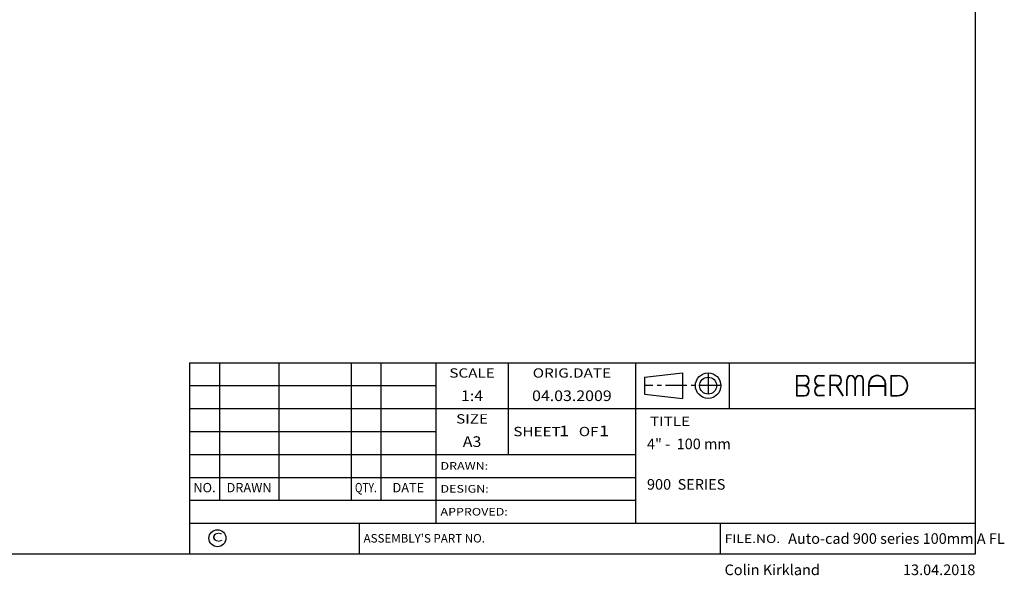
# Model space of a CAD drawing. Units: millimetres. Extents: x -1027 to 561, y -126 to 982.
# Drawn here: x -367 to 561, y -126 to 398 of the extents above; entities that cross this region are included whole.
import ezdxf
from ezdxf.enums import TextEntityAlignment as Align

# ---------------------------------------------------------------- set-up
doc = ezdxf.new("R2010")
doc.units = ezdxf.units.MM
doc.header["$LTSCALE"] = 4
doc.linetypes.add('CENTER', pattern=[2, 1.25, -0.25, 0.25, -0.25])
doc.layers.add('1', color=7, linetype='CONTINUOUS', lineweight=25)
for name, color, linetype in [('100', 7, 'CONTINUOUS'), ('71', 4, 'CONTINUOUS'), ('73', 3, 'CONTINUOUS')]:
    doc.layers.add(name, color=color, linetype=linetype)
doc.styles.get("Standard").update_dxf_attribs({"font": 'isocp.shx'})

# ---------------------------------------------------------------- blocks, each defined once
blk = doc.blocks.new('A3')
at = {"layer": '100', "color": 2}
blk.add_lwpolyline([(390, 272), (0, 272), (0, 0), (390, 0)], close=True, dxfattribs=at)
blk = doc.blocks.new('E-COT')
at = {"layer": '100', "color": 2, "linetype": 'Continuous'}
for p, q in [((-185, 45), (-185, 0)), ((-185, 45), (0, 45)), ((-127, 45), (-127, 7.2)), ((-110, 45), (-110, 23.4)), ((-80, 45), (-80, 7.2)), ((-58, 45), (-58, 34.2)), ((-42.09995, 42.000025), (-42.09995, 37.199975)), ((-42.09995, 42.000025), (-40.29995, 42.000025)), ((-42.09995, 41.900055), (-40.29995, 41.900055)), ((-42.00005, 42.000025), (-42.00005, 37.199975)), ((-36.69995, 42.000025), (-35.50005, 42.000025)), ((-36.69995, 41.900055), (-35.50005, 41.900055)), ((-34.30005, 42.000025), (-34.30005, 37.199975)), ((-32.69995, 42.000025), (-34.30005, 42.000025)), ((-32.69995, 41.900055), (-34.30005, 41.900055)), ((-34.19995, 42.000025), (-34.19995, 37.199975)), ((-19.90005, 42.000025), (-19.90005, 37.199975)), ((-19.90005, 42.000025), (-18.30005, 42.000025)), ((-19.90005, 41.900055), (-18.30005, 41.900055)), ((-19.80005, 42.000025), (-19.80005, 37.199975)), ((-42.09995, 39.699975), (-40.29995, 39.699975)), ((-42.09995, 39.600005), (-40.29995, 39.600005)), ((-36.69995, 39.699975), (-35.50005, 39.699975)), ((-36.69995, 39.600005), (-35.50005, 39.600005)), ((-32.69995, 39.699975), (-34.30005, 39.699975)), ((-32.69995, 39.600005), (-34.30005, 39.600005)), ((-32.78325, 39.544585), (-31.18325, 37.144565)), ((-32.69995, 39.600005), (-31.10015, 37.199975)), ((-30.30005, 37.199975), (-30.30005, 41.000025)), ((-30.19995, 37.199975), (-30.19995, 41.000025)), ((-28.30005, 37.199975), (-28.30005, 41.000025)), ((-28.19995, 37.199975), (-28.19995, 41.000025)), ((-26.40005, 37.199975), (-26.40005, 41.000025)), ((-26.30005, 37.199975), (-26.30005, 41.000025)), ((-25.10015, 37.199975), (-25.10015, 40.000025)), ((-25.10015, 39.600005), (-21.10015, 39.600005)), ((-25.10015, 39.500025), (-21.10015, 39.500025)), ((-25.00005, 37.199975), (-25.00005, 40.000025)), ((-21.20005, 37.199975), (-21.20005, 40.000025)), ((-21.10015, 37.199975), (-21.10015, 40.000025)), ((-42.09995, 37.299955), (-40.29995, 37.299955)), ((-42.09995, 37.199975), (-40.29995, 37.199975)), ((-35.50005, 37.299955), (-36.69995, 37.299955)), ((-35.50005, 37.199975), (-36.69995, 37.199975)), ((-19.90005, 37.299955), (-18.30005, 37.299955)), ((-19.90005, 37.199975), (-18.30005, 37.199975)), ((-127, 34.2), (0, 34.2)), ((-127, 23.4), (-80.1001, 23.4)), ((-185, 7.2), (0, 7.2)), ((-145.10022, 7.2), (-145.10022, 0.1)), ((-60.1001, 7.2), (-60.1001, 0)), ((-185, 0), (0, 0))]:
    blk.add_line(p, q, dxfattribs=at)
at = {"layer": '100', "color": 7, "linetype": 'Continuous'}
for p, q in [((-178, 45), (-178, 12.6)), ((-164, 45), (-164, 12.6)), ((-147, 45), (-147, 12.6)), ((-140, 45), (-140, 12.6)), ((-77.919725, 41.6), (-68.919725, 42.6)), ((-68.919725, 42.6), (-68.919725, 36.6)), ((-185, 39.6), (-127, 39.6)), ((-77.919725, 41.6), (-77.919725, 37.6)), ((-77.919725, 37.6), (-68.919725, 36.6)), ((-185, 34.2), (-127, 34.2)), ((-185, 28.8), (-127, 28.8)), ((-185, 23.4), (-127, 23.4)), ((-185, 18), (-80.1001, 18)), ((-185, 12.6), (-80.1001, 12.6))]:
    blk.add_line(p, q, dxfattribs=at)
at = {"layer": '100', "color": 7, "linetype": 'CENTER'}
for p, q in [((-62.919775, 42.6), (-62.919775, 36.6)), ((-59.919775, 39.6), (-77.919725, 39.6))]:
    blk.add_line(p, q, dxfattribs=at)
at = {"layer": '100', "color": 7, "linetype": 'Continuous'}
for centre, radius in [((-62.919775, 39.6), 3), ((-62.919775, 39.6), 2), ((-178.437971, 3.65), 2.000005)]:
    blk.add_circle(centre, radius, dxfattribs=at)
at = {"layer": '100', "color": 2, "linetype": 'Continuous'}
for centre, radius, start, end in [((-40.29995, 40.799955), 1.2, 270, 90), ((-40.29995, 40.799955), 1.1, 270, 90), ((-36.69995, 40.799955), 1.2, 90, 270), ((-36.69995, 40.799955), 1.1, 90, 270), ((-32.69995, 40.799955), 1.2, 270, 90), ((-32.69995, 40.799955), 1.1, 270, 90), ((-29.30005, 41.000025), 1, 0, 180), ((-29.30005, 41.000025), 0.9, 0, 180), ((-27.30005, 41.000025), 1, 0, 180), ((-27.30005, 41.000025), 0.9, 0, 180), ((-23.10015, 40.000025), 2, 0, 180), ((-23.10015, 40.000025), 1.9, 0, 180), ((-18.30005, 39.600005), 2.4, 270, 90), ((-18.30005, 39.600005), 2.3, 270, 90), ((-40.29995, 38.399935), 1.199995, 270, 90), ((-40.29995, 38.399935), 1.099995, 270, 90), ((-36.69995, 38.399935), 1.199995, 90, 270), ((-36.69995, 38.399935), 1.099995, 90, 270)]:
    blk.add_arc(centre, radius, start, end, dxfattribs=at)
at = {"layer": '100', "color": 7}
for s, width, p in [('SCALE', 1.2, (-118.5, 42.3)), ('ORIG.DATE', 1.2, (-95, 42.3)), ('SIZE', 1.2, (-118.5, 31.5)), ('QTY.', 0.8, (-143.5, 15.3))]:
    blk.add_text(s, height=2.2, dxfattribs=dict(at, width=width)).set_placement(p, align=Align.MIDDLE)
at = {"layer": '100', "color": 7, "width": 1.2}
for s, height, p in [('TITLE', 2.2, (-76.598853, 31.188398)), ('SHEET', 2.2, (-108.78858, 28.8)), ('OF', 2.2, (-93.372239, 28.8)), ('DRAWN:', 1.8, (-125.935335, 20.7)), ('DESIGN:', 1.8, (-125.935335, 15.3)), ('APPROVED:', 1.8, (-125.935335, 9.9)), ('FILE.NO.', 2, (-59.041221, 3.55))]:
    blk.add_text(s, height=height, dxfattribs=at).set_placement(p, align=Align.MIDDLE_LEFT)
at = {"layer": '100', "color": 7, "linetype": 'Continuous'}
blk.add_text('NO.', height=2.2, dxfattribs=at).set_placement((-181.5, 15.3), align=Align.MIDDLE)
at = {"layer": '100', "color": 7}
for s, p in [('DRAWN', (-171, 15.3)), ('DATE', (-133.5, 15.3))]:
    blk.add_text(s, height=2.2, dxfattribs=at).set_placement(p, align=Align.MIDDLE)
at = {"layer": '100', "color": 7, "linetype": 'Continuous', "width": 1.5}
blk.add_text('C', height=2, dxfattribs=at).set_placement((-178.437971, 3.65), align=Align.MIDDLE)
at = {"layer": '100', "color": 7, "linetype": 'Continuous'}
blk.add_text("ASSEMBLY'S PART NO.", height=2, dxfattribs=at).set_placement((-144.041341, 3.65), align=Align.MIDDLE_LEFT)
at = {"layer": '100', "color": 4, "width": 1.1}
for tag, p in [('GEN-TITLE-SCA{12.7}', (-118.5, 36.9)), ('GEN-TITLE-SIZ{22.6}', (-118.5, 26.1))]:
    blk.add_attdef(tag, text='', height=2.5, dxfattribs=at).set_placement(p, align=Align.MIDDLE)
at = {"layer": '100', "color": 7, "width": 1.1}
blk.add_attdef('GEN-TITLE-DAT{7.1}', text='', height=2.5, dxfattribs=at).set_placement((-95, 36.9), align=Align.MIDDLE)
at = {"layer": '100', "color": 4}
for tag, p in [('TITLE1', (-77.314898, 24.628965)), ('TITLE2', (-77.314898, 19.728894)), ('TITLE3', (-77.314898, 15.099289)), ('TITLE4', (-77.314898, 10.099289))]:
    blk.add_attdef(tag, p, '', height=2.5, dxfattribs=at)
at = {"layer": '100', "color": 4, "width": 1.1}
blk.add_attdef('GEN-TITLE-NAME{14.9}', text='', height=2, dxfattribs=at).set_placement((-108.949619, 20.7), align=Align.MIDDLE_LEFT)
at = {"layer": '100', "color": 4}
blk.add_attdef('ASSEMBLYPARTNO', text='', height=2.5, dxfattribs=at).set_placement((-90.094019, 3.588651), align=Align.MIDDLE_CENTER)
blk.add_attdef('FILENAME', text='', height=2.5, dxfattribs=at).set_placement((-44.075543, 3.588651), align=Align.MIDDLE_LEFT)
at = {"layer": '100'}
blk.add_attdef('LASTSAVEBY', (-59.041221, -5.030186), '', height=2.5, dxfattribs=at)
blk.add_attdef('SAVEDATE', text='', height=2.5, dxfattribs=at).set_placement((0, -5.030186), align=Align.RIGHT)
at = {"layer": '71', "color": 4}
for tag, p in [('5-REVNO_71', (-181.5, 42.3)), ('5-REVDRAW_71', (-171, 42.05493)), ('5-REVAPPR_71', (-155.5, 42.3)), ('5-REVQTY_71', (-143.5, 42.3)), ('5-REVDATE_71', (-133.5, 42.3)), ('4-REVNO_71', (-181.5, 36.9)), ('4_REVDRAW_71', (-171, 36.9)), ('4_REVAPPR_71', (-155.5, 36.9)), ('4-REVQTY_71', (-143.5, 36.9)), ('4-REVDATE_71', (-133.5, 36.9)), ('3-REVNO_71', (-181.5, 31.5)), ('REVDRAW-3_71', (-171, 31.5)), ('REVAPPR-3_71', (-155.5, 31.5)), ('3-REVQTY_71', (-143.5, 31.5)), ('3-REVDATE_71', (-133.5, 31.5)), ('2_REVNO_71', (-181.5, 26.1)), ('REVDRAW-2_71', (-171, 26.1)), ('REVAPPR-2_71', (-155.5, 26.1)), ('2-REVQTY_71', (-143.5, 26.1)), ('2-REVDATE_71', (-133.5, 26.1)), ('1_REVNO_71', (-181.5, 20.7)), ('REVDRAW-1_71', (-171, 20.7)), ('REVAPPR-1_71', (-155.5, 20.7)), ('REVQTY-1_71', (-143.5, 20.7)), ('1-REVDATE_71', (-133.5, 20.7))]:
    blk.add_attdef(tag, text='', height=2.5, dxfattribs=at).set_placement(p, align=Align.MIDDLE)
at = {"layer": '71', "color": 4, "width": 1.1}
blk.add_attdef('ORIGDATE71', text='', height=2.5, dxfattribs=at).set_placement((-95, 36.9), align=Align.MIDDLE)
at = {"layer": '71', "color": 4}
for tag, p, height in [('TITLEMIS_71', (-10.014921, 31.063042), 2.5), ('SUBTITLE1_71', (-35.642373, 11.61159), 2)]:
    blk.add_attdef(tag, p, '', height=height, dxfattribs=at)
for tag, height, width, p in [('SH_71', 2.5, 1.25, (-97.999673, 28.932201)), ('OF71', 2.5, 1.25, (-88.618254, 28.932201)), ('DESIGN_71', 2, 1.1, (-109.019404, 15.3))]:
    blk.add_attdef(tag, text='', height=height, dxfattribs=dict(at, width=width)).set_placement(p, align=Align.MIDDLE_LEFT)
at = {"layer": '71', "color": 4, "flags": 4}
blk.add_attdef('SUBTITLE2_71', (-35.642373, 8.289162), '', height=2, dxfattribs=at)
at = {"layer": '73', "color": 3}
for tag, p in [('5-REVNO_73', (-181.5, 42.3)), ('5-REVDRAW_73', (-171, 42.05493)), ('5-REVAPPR_73', (-155.5, 42.3)), ('5-REVQTY_73', (-143.5, 42.3)), ('5-REVDATE_73', (-133.5, 42.3)), ('4-REVNO_73', (-181.5, 36.9)), ('4-REVDRAW_73', (-171, 36.9)), ('4-REVAPPR_73', (-155.5, 36.9)), ('4-REVQTY_73', (-143.5, 36.9)), ('4-REVDATE_73', (-133.5, 36.9)), ('3-REVNO_73', (-181.5, 31.5)), ('3-REVDRAW_73', (-171, 31.5)), ('3-REVAPPR_73', (-155.5, 31.5)), ('3-REVQTY_73', (-143.5, 31.5)), ('3-REVDATE_73', (-133.5, 31.5)), ('2-REVNO_73', (-181.5, 26.1)), ('REVDRAW-2_73', (-171, 26.1)), ('REVAPPR-2_73', (-155.5, 26.1)), ('2-REVQTY_73', (-143.5, 26.1)), ('2-REVDATE_73', (-133.5, 26.1)), ('1-REVNO_73', (-181.5, 20.7)), ('1-REVDRAW_73', (-171, 20.7)), ('1-REVAPPR_73', (-155.5, 20.7)), ('1-REVQTY_73', (-143, 20.7)), ('1-REVDATE_73', (-133.5, 20.7))]:
    blk.add_attdef(tag, text='', height=2.5, dxfattribs=at).set_placement(p, align=Align.MIDDLE)
at = {"layer": '73', "color": 3, "width": 1.1}
blk.add_attdef('ORIGDATE73', text='', height=2.5, dxfattribs=at).set_placement((-95, 36.9), align=Align.MIDDLE)
at = {"layer": '73'}
blk.add_attdef('TITLEMIS_73', (-10.014921, 31.063042), '', height=2.5, dxfattribs=at)
at = {"layer": '73', "color": 3}
for tag, height, width, p in [('SH_73', 2.5, 1.25, (-97.999673, 28.932201)), ('OF73', 2.5, 1.25, (-88.618254, 28.932201)), ('DESIGN_73', 2, 1.1, (-109.019404, 15.3))]:
    blk.add_attdef(tag, text='', height=height, dxfattribs=dict(at, width=width)).set_placement(p, align=Align.MIDDLE_LEFT)
blk.add_attdef('SUBTITLE1_73', (-35.642373, 11.61159), '', height=2, dxfattribs=at)
at = {"layer": '73', "color": 3, "flags": 4}
blk.add_attdef('SUBTITLE2_73', (-35.642373, 8.289162), '', height=2, dxfattribs=at)

msp = doc.modelspace()

# ---------------------------------------------------------------- block references
at = {"layer": '1', "lineweight": 0, "xscale": 4, "yscale": 4, "zscale": 4}
msp.add_blockref('A3', (-1026.728, -105.679), dxfattribs=at)
msp.add_blockref('E-COT', (533.272, -105.679), dxfattribs=at).add_auto_attribs({'FILENAME': 'Auto-cad 900 series 100mm A FL', 'GEN-TITLE-DAT{7.1}': '04.03.2009', 'GEN-TITLE-SCA{12.7}': '1:4', 'GEN-TITLE-SIZ{22.6}': 'A3', 'SH_71': '1', 'OF71': '1', 'TITLE1': '4" -  100 mm', 'TITLE3': '900  SERIES', 'LASTSAVEBY': 'Colin Kirkland', 'SAVEDATE': '13.04.2018'})

doc.saveas('drawing.dxf')
